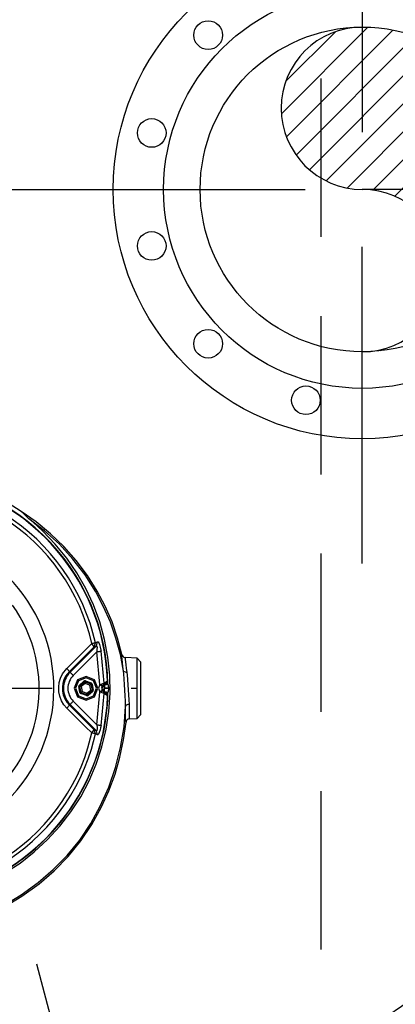
# Model space of a CAD drawing. Units: inches. Extents: x 0 to 1782, y 0 to 594.
# Drawn here: x 136 to 142, y 233 to 249 of the extents above; entities that cross this region are included whole.
import ezdxf

# ---------------------------------------------------------------- set-up
doc = ezdxf.new("R2010")
doc.units = ezdxf.units.IN
doc.header["$LTSCALE"] = 0.4
doc.header["$PDMODE"] = 34
doc.linetypes.add('DASHDOT', pattern=[25.4, 12.7, -6.35, 0, -6.35])
doc.linetypes.add('HIDDEN', pattern=[9.525, 6.35, -3.175])
for name, color, linetype in [('CISM_04_LINHA_PROJEÇÃO', 32, 'HIDDEN'), ('CISM_05_LINHA_EIXO', 32, 'DASHDOT'), ('CISM_07_LINHA_DE_CHAMADA', 2, 'Continuous'), ('CISM_08_LINHA_CONCRETO', 142, 'Continuous'), ('CISM_11_LINHA_TUBULAÇÃO 01', 75, 'Continuous'), ('CISM_14_COTAS_DIMENSÃO', 230, 'Continuous'), ('CISM_16_BLOCOS_IND_COTAS_PLANTA', 2, 'Continuous'), ('CISM_25_HACHURA_CONCRETO', 253, 'Continuous'), ('CISM_26_HACHURA H01', 253, 'Continuous'), ('CISM_38_BOMBAS', 12, 'Continuous')]:
    doc.layers.add(name, color=color, linetype=linetype)
doc.styles.add('ROMANS_COTA', font='romans.shx', dxfattribs={"width": 0.85})
doc.dimstyles.new('CISM 1-50', dxfattribs={"dimscale": 50, "dimtxt": 1.8, "dimasz": 0.75, "dimexe": 1.5, "dimexo": 1.5, "dimgap": 0.5, "dimtad": 1, "dimdec": 0, "dimlfac": 0.1, "dimzin": 2, "dimdsep": 46, "dimtxsty": 'ROMANS_COTA', "dimblk1": 'DOT', "dimblk2": 'DOT', "dimsah": 1, "dimcen": 0, "dimclrd": 256, "dimclre": 256, "dimclrt": 7, "dimadec": 0, "dimazin": 0, "dimtfac": 1, "dimtdec": 0, "dimtix": 1, "dimtmove": 0, "dimatfit": 3, "dimldrblk": 'DOT', "dimfxl": 1, "dimtolj": 1, "dimtzin": 0, "dimarcsym": 0})

# ---------------------------------------------------------------- blocks, each defined once
blk = doc.blocks.new('_DOT')
at = {"color": 0, "linetype": 'ByBlock'}
blk.add_line((-0.5, 0), (-1, 0), dxfattribs=at)
at = {"color": 0, "linetype": 'ByBlock', "const_width": 0.5}
blk.add_lwpolyline([(-0.25, 0, 1), (0.25, 0, 1)], format="xyb", close=True, dxfattribs=at)
blk = doc.blocks.new('*D108')
at = {"layer": 'CISM_14_COTAS_DIMENSÃO', "lineweight": -2, "transparency": 16777216}
for p, q in [((113, 244.593), (113, 196.593)), ((153, 244.593), (153, 196.593)), ((113.75, 198.093), (152.25, 198.093))]:
    blk.add_line(p, q, dxfattribs=at)
at = {"layer": 'Defpoints', "color": 0, "transparency": 16777216}
for p in [(113, 246.093), (153, 246.093), (153, 198.093)]:
    blk.add_point(p, dxfattribs=at)
at = {"layer": 'CISM_14_COTAS_DIMENSÃO', "lineweight": -2, "transparency": 16777216, "xscale": 0.749999999999999, "yscale": 0.749999999999999, "zscale": 0.749999999999999, "rotation": 180}
blk.add_blockref('_DOT', (113, 198.093), dxfattribs=at)
at = {"layer": 'CISM_14_COTAS_DIMENSÃO', "lineweight": -2, "transparency": 16777216, "xscale": 0.749999999999999, "yscale": 0.749999999999999, "zscale": 0.749999999999999}
blk.add_blockref('_DOT', (153, 198.093), dxfattribs=at)
at = {"layer": 'CISM_14_COTAS_DIMENSÃO', "color": 7, "transparency": 16777216, "insert": (133, 199.493), "char_height": 1.8, "attachment_point": 5, "style": 'ROMANS_COTA'}
blk.add_mtext('\\A1;%%C200', dxfattribs=at)
blk = doc.blocks.new('*D118')
at = {"layer": 'CISM_14_COTAS_DIMENSÃO', "lineweight": -2, "transparency": 16777216}
for p, q in [((153, 244.593), (153, 200.593)), ((129, 232.093), (129, 200.593)), ((129.75, 202.093), (152.25, 202.093))]:
    blk.add_line(p, q, dxfattribs=at)
at = {"layer": 'Defpoints', "color": 0, "transparency": 16777216}
for p in [(153, 246.093), (129, 233.593), (153, 202.093)]:
    blk.add_point(p, dxfattribs=at)
at = {"layer": 'CISM_14_COTAS_DIMENSÃO', "lineweight": -2, "transparency": 16777216, "xscale": 0.749999999999999, "yscale": 0.749999999999999, "zscale": 0.749999999999999, "rotation": 180}
blk.add_blockref('_DOT', (129, 202.093), dxfattribs=at)
at = {"layer": 'CISM_14_COTAS_DIMENSÃO', "lineweight": -2, "transparency": 16777216, "xscale": 0.749999999999999, "yscale": 0.749999999999999, "zscale": 0.749999999999999}
blk.add_blockref('_DOT', (153, 202.093), dxfattribs=at)
at = {"layer": 'CISM_14_COTAS_DIMENSÃO', "color": 7, "transparency": 16777216, "insert": (141, 203.493), "char_height": 1.8, "attachment_point": 5, "style": 'ROMANS_COTA'}
blk.add_mtext('\\A1;120', dxfattribs=at)

msp = doc.modelspace()

# ---------------------------------------------------------------- hatches: boundary and pattern name
at = {"layer": 'CISM_25_HACHURA_CONCRETO'}
h = msp.add_hatch(color=256, dxfattribs=at)
h.dxf.hatch_style = 1
h.paths.add_polyline_path([(109, 246.093, 1), (157, 246.093, 1)])
h.paths.add_polyline_path([(153, 246.093, -1), (113, 246.093, -1)], flags=16)
h.paths.add_polyline_path([(133, 270.093), (65, 270.093), (65, 222.093), (133, 222.093, -0.147477), (119.734, 226.093), (69, 226.093), (69, 266.093), (119.734, 266.093, -0.147477)])
h.paths.add_polyline_path([(157, 246.093, 1), (205, 246.093, 1)])
h.paths.add_polyline_path([(201, 246.093, -1), (161, 246.093, -1)], flags=16)
h.paths.add_polyline_path([(207, 258.093, 1), (231, 258.093, 1)])
h.paths.add_polyline_path([(229, 258.093, -1), (209, 258.093, -1)], flags=16)
at = {"layer": 'CISM_26_HACHURA H01'}
h = msp.add_hatch(dxfattribs=at)
h.set_pattern_fill('ANSI31', color=251, scale=5)
h.set_pattern_definition([(45, (355.41273, 406.78223), (-0.2245064, 0.2245064), [])])
h.paths.add_polyline_path([(141.56, 248.697, 1), (141.56, 246.093, -1), (141.56, 243.489, 0.414214), (144.164, 246.093, 0.414214)])

# ---------------------------------------------------------------- linework, layer by layer
at = {"layer": 'CISM_04_LINHA_PROJEÇÃO', "color": 250, "elevation": -89.133}
msp.add_lwpolyline([(124.9, 230.093), (140.9, 230.093), (140.9, 262.093), (124.9, 262.093)], close=True, dxfattribs=at)
at = {"layer": 'CISM_05_LINHA_EIXO'}
for p in [(141.56, 252.093, -89.133), (135.56, 246.093, -89.133), (141.56, 240.093, -89.133)]:
    msp.add_line(p, (141.56, 246.093, -89.133), dxfattribs=at)
at = {"layer": 'CISM_05_LINHA_EIXO', "ltscale": 0.5}
for p, q in [((164, 246.093, -89.133), (141.56, 246.093, -89.133)), ((134.04, 238.093, -89.133), (138.84, 238.093, -89.133))]:
    msp.add_line(p, q, dxfattribs=at)
at = {"layer": 'CISM_07_LINHA_DE_CHAMADA'}
msp.add_arc((133, 246.093, -89.133), 16, 231.3752, 345.5225, dxfattribs=at)
at = {"layer": 'CISM_08_LINHA_CONCRETO'}
for radius in [24, 20]:
    msp.add_circle((133, 246.093, -89.133), radius, dxfattribs=at)
at = {"layer": 'CISM_11_LINHA_TUBULAÇÃO 01', "color": 7}
for centre, radius in [((141.56, 246.093, -89.133), 4), ((139.085, 248.568, -89.133), 0.23), ((141.56, 246.093, -89.133), 2.604), ((138.179, 246.999, -89.133), 0.23), ((138.179, 245.187, -89.133), 0.23), ((139.085, 243.618, -89.133), 0.23), ((140.654, 242.712, -89.133), 0.23)]:
    msp.add_circle(centre, radius, dxfattribs=at)
at = {"layer": 'CISM_11_LINHA_TUBULAÇÃO 01', "color": 2}
msp.add_circle((141.56, 246.093, -89.133), 3.19, dxfattribs=at)
at = {"layer": 'CISM_16_BLOCOS_IND_COTAS_PLANTA'}
msp.add_line((136.328, 233.674, -89.133), (140.398, 218.485, -89.133), dxfattribs=at)
at = {"layer": 'CISM_26_HACHURA H01', "color": 251}
for centre, start, end in [((141.56, 247.395, -89.133), 90, 270), ((141.56, 244.791, -89.133), 270, 90)]:
    msp.add_arc(centre, 1.302, start, end, dxfattribs=at)
at = {"layer": 'CISM_38_BOMBAS', "color": 1, "elevation": -89.133, "flags": 128}
for points in [[(136.081, 240.929), (135.736, 241.145), (135.369, 241.319)], [(136.325, 240.76), (136.081, 240.929)], [(136.119, 240.895), (136.081, 240.929)], [(136.157, 240.86), (136.119, 240.895)], [(136.206, 240.813), (136.157, 240.86)], [(136.207, 240.812), (136.206, 240.813)], [(136.459, 240.618), (136.206, 240.813)], [(136.215, 240.804), (136.207, 240.812)], [(136.249, 240.776), (136.215, 240.804)], [(136.286, 240.745), (136.249, 240.776)], [(136.343, 240.694), (136.286, 240.745)], [(136.555, 240.572), (136.325, 240.76)], [(136.432, 240.612), (136.343, 240.694)], [(136.63, 240.406), (136.432, 240.612)], [(136.696, 240.402), (136.459, 240.618)], [(136.769, 240.365), (136.555, 240.572)], [(136.814, 240.182), (136.63, 240.406)], [(136.913, 240.166), (136.696, 240.402)], [(136.966, 240.142), (136.769, 240.365)], [(136.979, 239.943), (136.814, 240.182)], [(137.109, 239.911), (136.913, 240.166)], [(137.145, 239.903), (136.966, 240.142)], [(137.123, 239.691), (136.979, 239.943)], [(137.282, 239.639), (137.109, 239.911)], [(137.305, 239.65), (137.145, 239.903)], [(137.245, 239.429), (137.123, 239.691)], [(137.407, 239.4), (137.282, 239.639)], [(137.432, 239.408), (137.305, 239.65)], [(137.345, 239.157), (137.245, 239.429)], [(137.515, 239.153), (137.407, 239.4)], [(137.541, 239.157), (137.432, 239.408)], [(137.423, 238.877), (137.345, 239.157)], [(137.605, 238.897), (137.515, 239.153)], [(137.631, 238.898), (137.541, 239.157)], [(136.867, 238.349), (137.291, 238.773)], [(136.919, 238.513), (137.218, 238.809)], [(137.275, 238.822), (137.273, 238.821), (137.269, 238.82), (137.263, 238.819), (137.256, 238.817), (137.248, 238.815), (137.239, 238.813), (137.229, 238.811), (137.218, 238.809)], [(137.257, 238.755), (137.218, 238.809)], [(137.257, 238.755), (137.275, 238.822)], [(137.276, 238.765), (137.257, 238.755)], [(137.275, 238.822), (137.29, 238.83)], [(137.291, 238.773), (137.276, 238.765)], [(137.29, 238.83), (137.309, 238.84)], [(137.291, 238.773), (137.309, 238.84)], [(137.291, 238.773), (137.295, 238.774)], [(137.295, 238.774), (137.296, 238.773)], [(137.296, 238.773), (137.299, 238.767)], [(137.299, 238.767), (137.3, 238.763)], [(137.3, 238.763), (137.301, 238.746)], [(137.309, 238.84), (137.317, 238.837)], [(137.317, 238.837), (137.327, 238.82)], [(137.327, 238.82), (137.339, 238.793)], [(137.339, 238.793), (137.35, 238.754)], [(137.476, 238.592), (137.423, 238.877)], [(137.675, 238.635), (137.605, 238.897)], [(137.701, 238.632), (137.631, 238.898)], [(137.257, 238.755), (136.856, 238.36)], [(137.295, 238.676), (136.918, 238.299)], [(137.295, 238.676), (137.307, 238.678), (137.319, 238.68), (137.33, 238.682), (137.341, 238.684), (137.349, 238.686), (137.356, 238.687), (137.362, 238.688), (137.365, 238.688)], [(137.297, 238.686), (137.295, 238.676)], [(137.347, 238.152), (137.295, 238.676)], [(137.3, 238.721), (137.297, 238.686)], [(137.301, 238.746), (137.3, 238.721)], [(137.35, 238.754), (137.362, 238.704)], [(137.362, 238.704), (137.365, 238.688)], [(137.417, 238.176), (137.365, 238.688)], [(137.724, 238.368), (137.675, 238.635)], [(137.698, 238.623), (137.701, 238.632)], [(137.698, 238.598), (137.698, 238.623)], [(137.701, 238.632), (137.708, 238.613)], [(137.708, 238.613), (137.722, 238.598)], [(136.818, 238.412), (136.919, 238.513)], [(137.505, 238.303), (137.476, 238.592)], [(137.702, 238.558), (137.698, 238.598)], [(137.708, 238.506), (137.702, 238.558)], [(137.716, 238.442), (137.708, 238.506)], [(137.722, 238.598), (137.739, 238.588)], [(137.739, 238.588), (137.756, 238.585)], [(137.756, 238.585), (137.753, 238.576)], [(137.753, 238.576), (137.754, 238.554)], [(137.754, 238.554), (137.757, 238.519)], [(137.756, 238.585), (137.756, 238.585)], [(137.943, 238.575), (137.756, 238.585)], [(137.756, 238.585), (137.756, 238.585)], [(137.757, 238.519), (137.764, 238.471)], [(137.764, 238.471), (137.771, 238.413)], [(137.943, 237.609), (137.943, 238.575)], [(138, 238.515), (137.943, 238.575)], [(138, 238.515), (138, 237.669)], [(136.716, 238.257), (136.748, 238.324)], [(136.748, 238.324), (136.818, 238.412)], [(136.856, 238.36), (136.797, 238.286)], [(136.856, 238.36), (136.818, 238.412)], [(136.856, 238.36), (136.867, 238.349)], [(136.867, 238.349), (136.868, 238.348), (136.871, 238.345), (136.876, 238.34), (136.883, 238.334), (136.89, 238.326), (136.899, 238.317), (136.908, 238.308), (136.918, 238.299)], [(137.51, 238.012), (137.505, 238.303)], [(137.724, 238.368), (137.716, 238.442)], [(137.729, 238.325), (137.724, 238.368)], [(137.724, 238.368), (137.78, 238.345)], [(137.735, 238.24), (137.729, 238.325)], [(137.771, 238.413), (137.78, 238.345)], [(137.78, 238.345), (137.785, 238.307)], [(137.785, 238.307), (137.791, 238.23)], [(136.685, 238.112), (136.694, 238.186)], [(136.694, 238.186), (136.716, 238.257)], [(136.752, 238.171), (136.744, 238.109)], [(136.77, 238.23), (136.752, 238.171)], [(136.797, 238.286), (136.77, 238.23)], [(137.124, 238.284), (136.988, 238.228), (136.932, 238.092)], [(137.124, 238.26), (137.005, 238.211), (136.956, 238.092)], [(137.01, 238.132), (137.009, 238.12)], [(137.017, 238.143), (137.01, 238.132)], [(137.017, 238.143), (137.091, 238.206)], [(137.025, 238.134), (137.025, 238.134), (137.024, 238.134), (137.023, 238.135), (137.023, 238.136), (137.021, 238.138), (137.02, 238.139), (137.019, 238.141), (137.017, 238.143)], [(137.025, 238.134), (137.021, 238.128)], [(137.026, 238.133), (137.022, 238.122)], [(137.098, 238.196), (137.025, 238.134)], [(137.025, 238.134), (137.026, 238.133)], [(137.026, 238.133), (137.099, 238.195)], [(137.026, 238.133), (137.027, 238.133), (137.028, 238.132), (137.03, 238.131), (137.033, 238.129), (137.036, 238.127), (137.039, 238.124), (137.043, 238.122), (137.047, 238.119)], [(137.109, 238.172), (137.047, 238.119)], [(137.102, 238.211), (137.091, 238.206)], [(137.098, 238.196), (137.098, 238.197), (137.098, 238.197), (137.097, 238.198), (137.096, 238.199), (137.095, 238.201), (137.093, 238.202), (137.092, 238.204), (137.091, 238.206)], [(137.104, 238.199), (137.098, 238.196)], [(137.099, 238.195), (137.098, 238.196)], [(137.11, 238.197), (137.099, 238.195)], [(137.109, 238.172), (137.107, 238.176), (137.105, 238.181), (137.103, 238.185), (137.102, 238.188), (137.1, 238.191), (137.099, 238.193), (137.099, 238.194), (137.099, 238.195)], [(137.114, 238.21), (137.102, 238.211)], [(137.11, 238.199), (137.104, 238.199)], [(137.11, 238.197), (137.11, 238.196), (137.11, 238.195), (137.11, 238.193), (137.11, 238.19), (137.11, 238.186), (137.11, 238.182), (137.109, 238.177), (137.109, 238.172)], [(137.186, 238.145), (137.109, 238.172)], [(137.11, 238.199), (137.11, 238.199), (137.11, 238.2), (137.111, 238.201), (137.111, 238.202), (137.112, 238.204), (137.113, 238.206), (137.113, 238.208), (137.114, 238.21)], [(137.201, 238.167), (137.11, 238.199)], [(137.11, 238.199), (137.11, 238.197)], [(137.11, 238.197), (137.2, 238.165)], [(137.114, 238.21), (137.205, 238.178)], [(137.316, 238.092), (137.26, 238.228), (137.124, 238.284)], [(137.292, 238.092), (137.243, 238.211), (137.124, 238.26)], [(137.186, 238.145), (137.188, 238.149), (137.191, 238.153), (137.194, 238.156), (137.196, 238.159), (137.198, 238.162), (137.199, 238.164), (137.2, 238.165), (137.2, 238.165)], [(137.208, 238.156), (137.207, 238.156), (137.206, 238.155), (137.204, 238.154), (137.201, 238.153), (137.198, 238.151), (137.194, 238.149), (137.19, 238.147), (137.186, 238.145)], [(137.2, 238.065), (137.186, 238.145)], [(137.2, 238.165), (137.201, 238.167)], [(137.208, 238.156), (137.2, 238.165)], [(137.201, 238.167), (137.201, 238.167), (137.202, 238.167), (137.202, 238.168), (137.203, 238.17), (137.203, 238.172), (137.204, 238.174), (137.205, 238.176), (137.205, 238.178)], [(137.206, 238.163), (137.201, 238.167)], [(137.216, 238.171), (137.205, 238.178)], [(137.209, 238.157), (137.206, 238.163)], [(137.209, 238.157), (137.208, 238.156)], [(137.208, 238.156), (137.225, 238.063)], [(137.221, 238.16), (137.219, 238.159), (137.217, 238.159), (137.214, 238.158), (137.213, 238.158), (137.211, 238.158), (137.21, 238.158), (137.209, 238.157), (137.209, 238.157)], [(137.227, 238.062), (137.209, 238.157)], [(137.221, 238.16), (137.216, 238.171)], [(137.221, 238.16), (137.239, 238.065)], [(137.347, 238.152), (137.326, 238.092)], [(137.347, 238.152), (137.353, 238.154)], [(137.384, 238.122), (137.383, 238.123), (137.381, 238.125), (137.378, 238.127), (137.373, 238.131), (137.367, 238.136), (137.361, 238.141), (137.354, 238.146), (137.347, 238.152)], [(137.353, 238.154), (137.37, 238.16)], [(137.37, 238.16), (137.394, 238.169)], [(137.388, 238.126), (137.37, 238.16)], [(137.396, 238.134), (137.388, 238.126)], [(137.394, 238.169), (137.408, 238.173)], [(137.401, 238.138), (137.396, 238.134)], [(137.403, 238.14), (137.401, 238.138)], [(137.404, 238.141), (137.403, 238.14)], [(137.404, 238.126), (137.455, 238.177)], [(137.455, 238.177), (137.404, 238.141)], [(137.404, 238.141), (137.417, 238.176)], [(137.408, 238.173), (137.415, 238.176)], [(137.415, 238.176), (137.417, 238.176)], [(137.417, 238.176), (137.433, 238.188)], [(137.421, 238.144), (137.421, 238.142), (137.422, 238.135), (137.422, 238.126), (137.423, 238.115), (137.423, 238.104), (137.424, 238.092)], [(137.43, 238.153), (137.439, 238.153)], [(137.433, 238.188), (137.469, 238.214)], [(137.439, 238.153), (137.455, 238.154)], [(137.454, 238.181), (137.455, 238.154)], [(137.46, 238.183), (137.455, 238.177)], [(137.476, 238.155), (137.455, 238.154)], [(137.467, 238.197), (137.46, 238.183)], [(137.469, 238.214), (137.467, 238.197)], [(137.48, 238.155), (137.476, 238.155)], [(137.48, 238.155), (137.481, 238.152)], [(137.481, 238.152), (137.482, 238.142)], [(137.482, 238.142), (137.482, 238.127)], [(137.741, 238.151), (137.735, 238.24)], [(137.746, 238.06), (137.741, 238.151)], [(137.791, 238.23), (137.797, 238.148)], [(137.797, 238.148), (137.802, 238.066)], [(136.688, 238.038), (136.685, 238.112)], [(136.703, 237.964), (136.688, 238.038)], [(136.744, 238.109), (136.746, 238.047)], [(136.746, 238.047), (136.759, 237.985)], [(136.759, 237.985), (136.783, 237.926)], [(136.932, 238.092), (136.988, 237.956), (137.124, 237.9)], [(136.956, 238.092), (137.005, 237.973), (137.124, 237.924)], [(137.021, 238.122), (137.021, 238.122), (137.02, 238.122), (137.019, 238.122), (137.017, 238.122), (137.016, 238.121), (137.014, 238.121), (137.011, 238.12), (137.009, 238.12)], [(137.027, 238.025), (137.009, 238.12)], [(137.021, 238.128), (137.021, 238.122)], [(137.021, 238.122), (137.039, 238.027)], [(137.022, 238.122), (137.021, 238.122)], [(137.04, 238.028), (137.022, 238.122)], [(137.047, 238.119), (137.043, 238.12), (137.038, 238.12), (137.034, 238.121), (137.03, 238.121), (137.027, 238.121), (137.024, 238.121), (137.023, 238.122), (137.022, 238.122)], [(137.039, 238.027), (137.038, 238.027), (137.038, 238.027), (137.037, 238.027), (137.035, 238.026), (137.033, 238.026), (137.031, 238.026), (137.029, 238.025), (137.027, 238.025)], [(137.027, 238.025), (137.032, 238.014)], [(137.032, 238.014), (137.042, 238.007)], [(137.039, 238.027), (137.04, 238.028)], [(137.039, 238.027), (137.041, 238.022)], [(137.04, 238.028), (137.04, 238.028), (137.042, 238.029), (137.044, 238.03), (137.047, 238.032), (137.05, 238.033), (137.054, 238.035), (137.058, 238.037), (137.062, 238.039)], [(137.04, 238.028), (137.048, 238.019)], [(137.041, 238.022), (137.046, 238.018)], [(137.042, 238.007), (137.043, 238.009), (137.044, 238.011), (137.045, 238.013), (137.045, 238.015), (137.046, 238.016), (137.046, 238.017), (137.046, 238.018), (137.046, 238.018)], [(137.134, 237.975), (137.042, 238.007)], [(137.048, 238.019), (137.046, 238.018)], [(137.046, 238.018), (137.138, 237.986)], [(137.047, 238.119), (137.062, 238.039)], [(137.062, 238.039), (137.059, 238.036), (137.057, 238.032), (137.054, 238.028), (137.052, 238.025), (137.05, 238.023), (137.049, 238.021), (137.048, 238.02), (137.048, 238.019)], [(137.137, 237.988), (137.048, 238.019)], [(137.062, 238.039), (137.139, 238.012)], [(137.124, 237.9), (137.26, 237.956), (137.316, 238.092)], [(137.124, 237.924), (137.243, 237.973), (137.292, 238.092)], [(137.134, 237.975), (137.134, 237.977), (137.135, 237.979), (137.136, 237.981), (137.136, 237.982), (137.137, 237.984), (137.137, 237.985), (137.138, 237.986), (137.138, 237.986)], [(137.134, 237.975), (137.146, 237.974)], [(137.137, 237.988), (137.137, 237.988), (137.137, 237.99), (137.138, 237.992), (137.138, 237.995), (137.138, 237.999), (137.138, 238.003), (137.139, 238.008), (137.139, 238.012)], [(137.137, 237.988), (137.149, 237.99)], [(137.138, 237.986), (137.137, 237.988)], [(137.138, 237.986), (137.144, 237.985)], [(137.139, 238.012), (137.2, 238.065)], [(137.139, 238.012), (137.141, 238.008), (137.143, 238.004), (137.145, 238), (137.146, 237.997), (137.147, 237.994), (137.148, 237.992), (137.149, 237.99), (137.149, 237.99)], [(137.144, 237.985), (137.149, 237.988)], [(137.146, 237.974), (137.157, 237.979)], [(137.221, 238.052), (137.149, 237.99)], [(137.149, 237.988), (137.223, 238.051)], [(137.149, 237.99), (137.149, 237.988)], [(137.157, 237.979), (137.156, 237.981), (137.154, 237.982), (137.153, 237.984), (137.152, 237.985), (137.151, 237.986), (137.15, 237.987), (137.15, 237.988), (137.149, 237.988)], [(137.231, 238.042), (137.157, 237.979)], [(137.221, 238.052), (137.221, 238.052), (137.22, 238.053), (137.218, 238.054), (137.215, 238.056), (137.212, 238.058), (137.208, 238.06), (137.205, 238.063), (137.2, 238.065)], [(137.2, 238.065), (137.205, 238.065), (137.21, 238.064), (137.214, 238.064), (137.218, 238.064), (137.221, 238.063), (137.223, 238.063), (137.225, 238.063), (137.225, 238.063)], [(137.221, 238.052), (137.225, 238.063)], [(137.223, 238.051), (137.221, 238.052)], [(137.223, 238.051), (137.226, 238.056)], [(137.231, 238.042), (137.229, 238.044), (137.228, 238.045), (137.226, 238.047), (137.225, 238.048), (137.224, 238.049), (137.224, 238.05), (137.223, 238.051), (137.223, 238.051)], [(137.225, 238.063), (137.227, 238.062)], [(137.226, 238.056), (137.227, 238.062)], [(137.239, 238.065), (137.236, 238.064), (137.234, 238.064), (137.232, 238.063), (137.23, 238.063), (137.229, 238.063), (137.228, 238.062), (137.227, 238.062), (137.227, 238.062)], [(137.231, 238.042), (137.238, 238.052)], [(137.238, 238.052), (137.239, 238.065)], [(137.295, 237.509), (137.347, 238.033)], [(137.326, 238.092), (137.347, 238.033)], [(137.384, 238.063), (137.383, 238.062), (137.381, 238.06), (137.378, 238.057), (137.373, 238.053), (137.367, 238.049), (137.361, 238.044), (137.354, 238.038), (137.347, 238.033)], [(137.37, 238.024), (137.347, 238.033)], [(137.365, 237.496), (137.417, 238.008)], [(137.37, 238.024), (137.388, 238.058)], [(137.381, 238.02), (137.37, 238.024)], [(137.384, 238.122), (137.374, 238.092)], [(137.374, 238.092), (137.384, 238.063)], [(137.401, 238.014), (137.381, 238.02)], [(137.385, 238.123), (137.384, 238.122)], [(137.384, 238.063), (137.386, 238.061)], [(137.388, 238.126), (137.385, 238.123)], [(137.386, 238.061), (137.388, 238.058)], [(137.388, 238.126), (137.404, 238.126)], [(137.388, 238.058), (137.392, 238.055)], [(137.404, 238.058), (137.388, 238.058)], [(137.404, 238.126), (137.39, 238.092)], [(137.39, 238.092), (137.404, 238.058)], [(137.392, 238.055), (137.398, 238.048)], [(137.398, 238.048), (137.402, 238.045)], [(137.411, 238.01), (137.401, 238.014)], [(137.402, 238.045), (137.404, 238.044)], [(137.455, 238.007), (137.404, 238.058)], [(137.417, 238.008), (137.404, 238.044)], [(137.404, 238.044), (137.455, 238.007)], [(137.417, 238.008), (137.411, 238.01)], [(137.453, 237.982), (137.417, 238.008)], [(137.421, 238.041), (137.421, 238.042), (137.422, 238.05), (137.422, 238.059), (137.423, 238.069), (137.423, 238.081), (137.424, 238.092)], [(137.483, 238.095), (137.424, 238.092)], [(137.424, 238.092), (137.483, 238.089)], [(137.436, 238.032), (137.43, 238.032)], [(137.455, 238.031), (137.436, 238.032)], [(137.469, 237.971), (137.453, 237.982)], [(137.455, 238.031), (137.454, 238.002)], [(137.455, 238.031), (137.476, 238.029)], [(137.455, 238.007), (137.464, 237.994)], [(137.464, 237.994), (137.469, 237.978)], [(137.469, 237.978), (137.469, 237.971)], [(137.476, 238.029), (137.48, 238.029)], [(137.481, 238.031), (137.48, 238.029)], [(137.482, 238.052), (137.481, 238.038)], [(137.481, 238.038), (137.481, 238.031)], [(137.482, 238.127), (137.483, 238.109)], [(137.483, 238.069), (137.482, 238.052)], [(137.483, 238.109), (137.483, 238.095)], [(137.483, 238.089), (137.483, 238.095)], [(137.483, 238.089), (137.483, 238.069)], [(137.491, 237.722), (137.51, 238.012)], [(137.751, 237.97), (137.746, 238.06)], [(137.802, 238.066), (137.808, 237.985)], [(137.808, 237.985), (137.812, 237.907)], [(136.73, 237.893), (136.703, 237.964)], [(136.769, 237.829), (136.73, 237.893)], [(136.818, 237.772), (136.769, 237.829)], [(136.783, 237.926), (136.815, 237.872)], [(136.815, 237.872), (136.856, 237.824)], [(136.818, 237.772), (136.856, 237.824)], [(136.856, 237.824), (136.867, 237.835)], [(136.856, 237.824), (137.257, 237.429)], [(136.867, 237.835), (136.868, 237.837), (136.871, 237.84), (136.876, 237.845), (136.883, 237.851), (136.89, 237.859), (136.899, 237.867), (136.908, 237.876), (136.918, 237.886)], [(137.291, 237.411), (136.867, 237.835)], [(136.918, 237.886), (137.295, 237.509)], [(137.756, 237.884), (137.751, 237.97)], [(137.757, 237.803), (137.756, 237.884)], [(137.814, 237.834), (137.803, 237.833), (137.793, 237.831), (137.783, 237.828), (137.775, 237.824), (137.768, 237.82), (137.763, 237.815), (137.759, 237.809), (137.757, 237.803)], [(137.812, 237.907), (137.814, 237.834)], [(137.814, 237.834), (137.814, 237.743)], [(137.117, 237.476), (136.818, 237.772)], [(137.447, 237.435), (137.491, 237.722)], [(137.734, 237.472), (137.757, 237.803)], [(137.758, 237.703), (137.757, 237.803)], [(137.758, 237.646), (137.758, 237.703)], [(137.814, 237.743), (137.814, 237.691)], [(137.814, 237.691), (137.815, 237.65)], [(137.943, 237.609), (138, 237.669)], [(137.295, 237.509), (137.301, 237.46)], [(137.295, 237.509), (137.307, 237.506), (137.319, 237.504), (137.33, 237.502), (137.341, 237.5), (137.349, 237.499), (137.356, 237.498), (137.362, 237.497), (137.365, 237.496)], [(137.728, 237.267), (137.766, 237.549)], [(137.759, 237.6), (137.758, 237.646)], [(137.76, 237.569), (137.759, 237.6)], [(137.763, 237.552), (137.76, 237.569)], [(137.766, 237.549), (137.763, 237.552)], [(137.771, 237.568), (137.766, 237.549)], [(137.783, 237.585), (137.771, 237.568)], [(137.799, 237.597), (137.783, 237.585)], [(137.818, 237.603), (137.799, 237.597)], [(137.815, 237.65), (137.817, 237.621)], [(137.817, 237.621), (137.82, 237.606)], [(137.822, 237.603), (137.818, 237.603)], [(137.82, 237.606), (137.823, 237.603)], [(137.823, 237.603), (137.822, 237.603)], [(137.823, 237.603), (137.943, 237.609)], [(137.218, 237.376), (137.117, 237.476)], [(137.154, 237.136), (137.218, 237.376)], [(137.21, 237.118), (137.275, 237.363)], [(137.218, 237.376), (137.257, 237.429)], [(137.275, 237.363), (137.273, 237.363), (137.269, 237.364), (137.263, 237.366), (137.256, 237.367), (137.248, 237.369), (137.239, 237.371), (137.229, 237.373), (137.218, 237.376)], [(137.257, 237.429), (137.276, 237.419)], [(137.275, 237.363), (137.257, 237.429)], [(137.299, 237.35), (137.275, 237.363)], [(137.276, 237.419), (137.291, 237.411)], [(137.309, 237.344), (137.291, 237.411)], [(137.293, 237.41), (137.291, 237.411)], [(137.295, 237.411), (137.293, 237.41)], [(137.298, 237.415), (137.295, 237.411)], [(137.3, 237.421), (137.298, 237.415)], [(137.309, 237.344), (137.299, 237.35)], [(137.301, 237.433), (137.3, 237.421)], [(137.301, 237.46), (137.301, 237.433)], [(137.312, 237.344), (137.309, 237.344)], [(137.322, 237.355), (137.312, 237.344)], [(137.335, 237.383), (137.322, 237.355)], [(137.349, 237.424), (137.335, 237.383)], [(137.357, 237.459), (137.349, 237.424)], [(137.365, 237.496), (137.357, 237.459)], [(137.379, 237.153), (137.447, 237.435)], [(137.68, 237.143), (137.734, 237.472)], [(137.669, 236.989), (137.728, 237.267)], [(137.288, 236.877), (137.379, 237.153)], [(137.598, 236.82), (137.68, 237.143)], [(137.173, 236.609), (137.288, 236.877)], [(137.59, 236.715), (137.669, 236.989)], [(137.489, 236.505), (137.598, 236.82)], [(137.492, 236.448), (137.59, 236.715)], [(137.038, 236.353), (137.173, 236.609)], [(137.353, 236.201), (137.489, 236.505)], [(137.374, 236.189), (137.492, 236.448)], [(136.881, 236.11), (137.038, 236.353)], [(136.703, 235.88), (136.881, 236.11)], [(137.199, 235.922), (137.353, 236.201)], [(137.219, 235.909), (137.374, 236.189)], [(137.022, 235.658), (137.199, 235.922)], [(136.507, 235.665), (136.703, 235.88)], [(137.04, 235.644), (137.219, 235.909)], [(136.294, 235.468), (136.507, 235.665)], [(136.821, 235.412), (137.022, 235.658)], [(136.838, 235.395), (137.04, 235.644)], [(136.066, 235.29), (136.294, 235.468)], [(135.822, 235.132), (136.066, 235.29)], [(136.599, 235.184), (136.821, 235.412)], [(136.614, 235.167), (136.838, 235.395)], [(136.356, 234.977), (136.599, 235.184)], [(136.37, 234.959), (136.614, 235.167)], [(136.082, 234.78), (136.356, 234.977)], [(136.094, 234.76), (136.37, 234.959)], [(135.792, 234.605), (136.082, 234.78)], [(135.802, 234.584), (136.094, 234.76)]]:
    msp.add_lwpolyline(points, dxfattribs=at)
at = {"layer": 'CISM_38_BOMBAS', "color": 1}
for centre, radius, start, end in [((134.066, 238.095, -89.133), 3.411, 1.0106, 91.0854), ((134.065, 238.094, -89.133), 3.406, 2.0131, 83.6169), ((134.065, 238.095, -89.133), 3.292, 12.7528, 102.8276), ((134.065, 238.095, -89.133), 3.233, 12.7528, 102.8276), ((134.064, 238.095, -89.133), 2.542, 33.3159, 123.3907), ((134.066, 238.092, -89.133), 2.305, 305.3399, 35.4147), ((134.066, 238.092, -89.133), 2.542, 303.3159, 33.3907), ((137.124, 238.092, -89.133), 0.363, 134.9828, 225.0415), ((137.124, 238.092, -89.133), 0.291, 134.9828, 225.0415), ((134.065, 238.092, -89.133), 3.412, 292.4388, 358.9518), ((134.066, 238.091, -89.133), 3.406, 276.3743, 357.9781), ((134.066, 238.09, -89.133), 3.292, 252.7528, 342.8276), ((134.066, 238.09, -89.133), 3.233, 252.7528, 342.8276)]:
    msp.add_arc(centre, radius, start, end, dxfattribs=at)

# ---------------------------------------------------------------- dimensions: what is measured, and where the dimension line sits
at = {"layer": 'CISM_14_COTAS_DIMENSÃO'}
dim = msp.add_linear_dim(base=(153, 198.093, -89.133), p1=(113, 246.093, -89.133), p2=(153, 246.093, -89.133), text='%%C<>', dimstyle='CISM 1-50', override={"dimscale": 1, "dimlfac": 5, "dimtmove": 1, "dimfxl": 1.25}, dxfattribs=at)
dim.commit()
dim.dimension.update_dxf_attribs({"geometry": '*D108', "text_midpoint": (133, 199.493, -89.133)})
dim = msp.add_linear_dim(base=(153, 202.093, -89.133), p1=(129, 233.593, -89.133), p2=(153, 246.093, -89.133), dimstyle='CISM 1-50', override={"dimscale": 1, "dimlfac": 5, "dimtmove": 1, "dimfxl": 1.25}, dxfattribs=at)
dim.commit()
dim.dimension.update_dxf_attribs({"geometry": '*D118', "text_midpoint": (141, 203.493, -89.133)})

doc.saveas('drawing.dxf')
